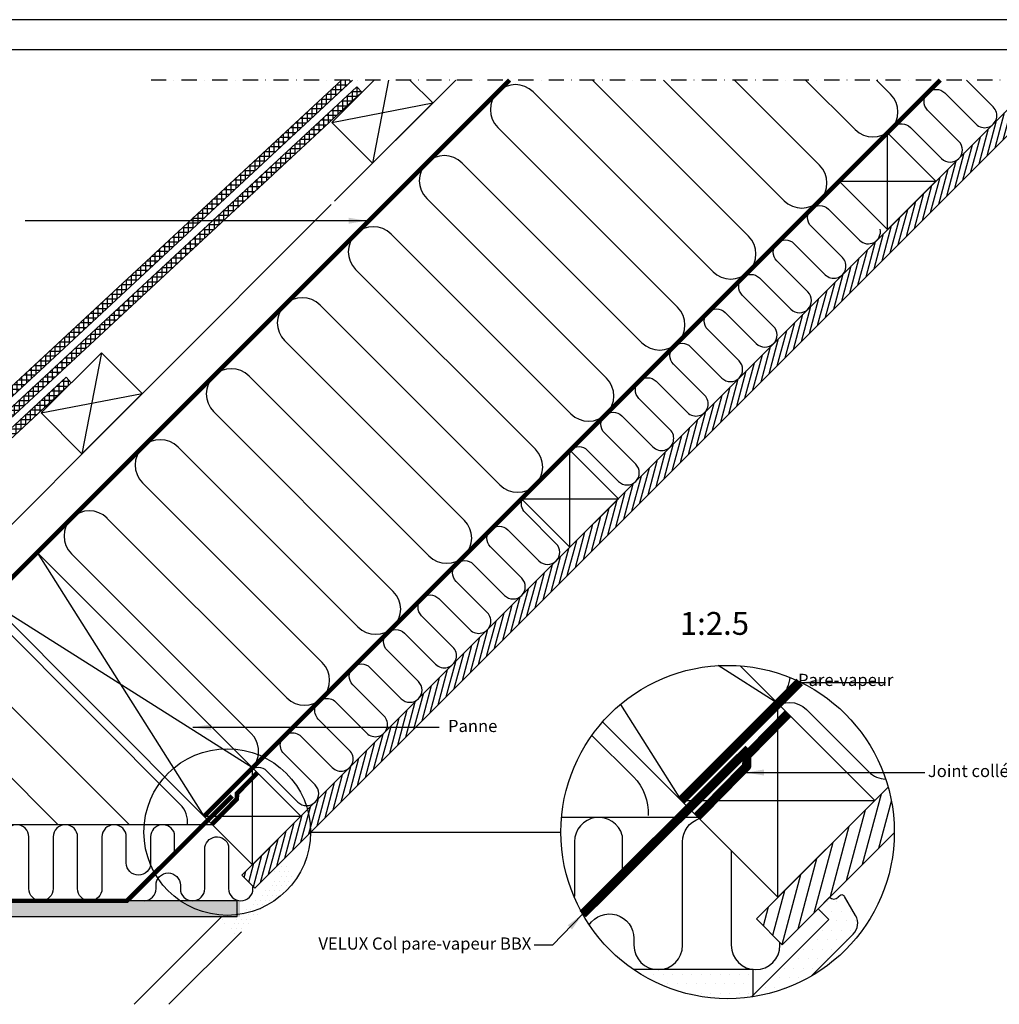
# Model space of a CAD drawing. Extents: x -503 to 2296, y 20 to 1465.
# Drawn here: x 1142 to 1786, y 818 to 1465 of the extents above; entities that cross this region are included whole.
import ezdxf

# ---------------------------------------------------------------- set-up
doc = ezdxf.new("R2010")
doc.units = 0
doc.header["$LTSCALE"] = 10
doc.header["$MEASUREMENT"] = 0
for name, pattern in [('DASHDOT', [1, 0.5, -0.25, 0, -0.25]), ('DASHED', [0.75, 0.5, -0.25]), ('HIDDEN', [0.375, 0.25, -0.125])]:
    doc.linetypes.add(name, pattern=pattern)
for name, color, linetype in [('RAMMER', 7, 'CONTINUOUS'), ('VELUX_HATCH', 250, 'CONTINUOUS'), ('VELUX_INFO', 7, 'CONTINUOUS'), ('VELUX_INSIDE-COVERING', 7, 'CONTINUOUS'), ('VELUX_INSULATION', 1, 'CONTINUOUS'), ('VELUX_LINNING', 1, 'CONTINUOUS'), ('VELUX_ROOFCONSTRUCTION', 7, 'CONTINUOUS'), ('VELUX_ROOFINGMATERIAL', 250, 'CONTINUOUS'), ('VELUX_ROOFWINDOW', 1, 'CONTINUOUS'), ('VELUX_TEXT_TRANSLATION', 7, 'CONTINUOUS'), ('VELUX_UNDERROOF', 250, 'DASHED'), ('VELUX_VAPOUR-BARRIER', 1, 'HIDDEN')]:
    doc.layers.add(name, color=color, linetype=linetype)
doc.styles.add('Verdana', font='verdana.ttf')
doc.dimstyles.new('VERDANA', dxfattribs={"dimtxt": 8, "dimasz": 12, "dimexe": 2, "dimexo": 0, "dimgap": 2, "dimtad": 1, "dimdec": 0, "dimzin": 0, "dimdsep": 46, "dimtxsty": 'Verdana', "dimcen": 0.09, "dimclrd": 256, "dimclre": 256, "dimclrt": 256, "dimadec": 0, "dimazin": 0, "dimtfac": 1, "dimtdec": 0, "dimtix": 1, "dimtmove": 0, "dimatfit": 3, "dimfxl": 0, "dimtolj": 1, "dimtzin": 0, "dimarcsym": 0})

msp = doc.modelspace()

# ---------------------------------------------------------------- hatches: boundary and pattern name
at = {"layer": 'VELUX_HATCH'}
h = msp.add_hatch(dxfattribs=at)
h.set_pattern_fill('ANSI37', color=256, scale=25, angle=45, style=0)
h.paths.add_polyline_path([(1360.95, 1425), (1353.6, 1425), (1114.95, 1203.46), (1118.36, 1199.79)])
h = msp.add_hatch(dxfattribs=at)
h.set_pattern_fill('ANSI31', color=256, scale=30, angle=30, style=0)
h.paths.add_polyline_path([(1827.55, 1425), (1810.58, 1425), (1782.75, 1397.18, -0.093878), (1780.65, 1395.07), (1760.13, 1374.55, -0.093878), (1758.02, 1372.44), (1331.31, 945.74, -0.068242), (1333.33, 931), (1333.55, 931)])
h.paths.add_polyline_path([(1333.33, 930.79, 0.000977), (1333.33, 931, 0.068242), (1331.31, 945.74), (1288.14, 902.56), (1296.62, 894.07)])
h = msp.add_hatch(dxfattribs=at)
h.set_pattern_fill('ANSI37', color=256, scale=25, angle=45, style=0)
h.set_pattern_definition([(90, (1.3865, -1.2413), (-3.125, 7e-16), []), (180, (1.3865, -1.2413), (-7e-16, -3.125), [])])
h.paths.add_polyline_path([(1367.04, 1416.97), (1363.64, 1420.64), (935.27, 1022.97), (938.67, 1019.31)])
h = msp.add_hatch(dxfattribs=at)
h.set_pattern_fill('ANSI37', color=256, scale=25, angle=45, style=0)
h.set_pattern_definition([(90, (-35.0175, -35.3918), (-3.125, 7e-16), []), (180, (-35.0175, -35.3918), (-7e-16, -3.125), [])])
h.paths.add_polyline_path([(942.3, 1015.82), (945.83, 1012.28), (1175.28, 1225.28), (1176.09, 1226.09), (1172.71, 1229.72)])
h = msp.add_hatch(dxfattribs=at)
h.set_pattern_fill('ANSI31', color=256, scale=60, angle=30, style=0)
h.set_pattern_definition([(75, (0.187, -0.187), (-7.244444, 1.941143), [])])
h.paths.add_polyline_path([(1716.78, 930.57, 0.000977), (1716.78, 931, 0.068242), (1712.74, 960.47), (1626.23, 873.96), (1643.2, 856.99)])
at = {"layer": 'VELUX_HATCH', "linetype": 'HIDDEN'}
h = msp.add_hatch(dxfattribs=at)
h.set_pattern_fill('DOTS', color=1, scale=50, style=0)
h.set_pattern_definition([(0, (779.2404, 890.5025), (1.5625, 3.125), [0, -3.125])])
edge = h.paths.add_edge_path()
edge.add_line((1287.03, 880.25), (1287.03, 885.8))
edge.add_line((1287.03, 885.8), (1276.67, 885.8))
edge.add_arc((1307.56, 931), 54.74, 235.65412, 247.97872)
edge = h.paths.add_edge_path()
edge.add_line((1287.03, 875.4), (1287.03, 880.25))
edge.add_arc((1307.56, 931), 54.74, 235.65412, 247.97872, ccw=False)
edge.add_line((1276.67, 885.8), (1220.35, 885.8))
edge.add_arc((1220.27, 893.8), 8, 269.46677, 270.53323, ccw=False)
edge.add_line((1220.2, 885.8), (1188.33, 885.8))
edge.add_arc((1188.27, 893.8), 8, 269.56462, 270.43538, ccw=False)
edge.add_line((1188.21, 885.8), (1156.31, 885.8))
edge.add_arc((1156.27, 893.8), 8, 269.69214, 270.30786, ccw=False)
edge.add_line((1156.23, 885.8), (969.77, 885.8))
edge.add_line((969.77, 885.8), (926.41, 895.97))
edge.add_line((926.41, 895.97), (908.69, 906.64))
edge.add_line((908.69, 906.64), (902.3, 900.25))
edge.add_line((902.3, 900.25), (905.9, 896.65))
edge.add_line((905.9, 896.65), (932.81, 881.11))
edge.add_arc((955.14, 921.9), 46.5, 241.29704, 270)
edge.add_line((955.14, 875.4), (1287.03, 875.4))
h = msp.add_hatch(dxfattribs=at)
h.set_pattern_fill('DOTS', color=1, scale=50, style=0)
h.set_pattern_definition([(0, (-46.555, -20.031), (1.5625, 3.125), [0, -3.125])])
edge = h.paths.add_edge_path()
edge.add_line((1280.07, 870.45), (1275.12, 875.4))
edge.add_line((1275.12, 875.4), (1273, 873.28))
edge.add_line((1273, 873.28), (1280.78, 865.5))
edge.add_arc((1284.31, 869.04), 5, 225, 315)
edge.add_line((1287.85, 865.5), (1319.85, 897.5))
edge.add_arc((1316.31, 901.03), 5, 315, 390)
edge.add_line((1320.64, 903.53), (1317, 909.84))
edge.add_arc((1316.13, 909.34), 1, 30, 135)
edge.add_line((1315.43, 910.05), (1314.93, 909.55))
edge.add_arc((1313.52, 910.97), 2, 225, 315, ccw=False)
edge.add_line((1312.1, 909.55), (1308.35, 905.81))
edge.add_line((1308.35, 905.81), (1311.89, 902.27))
edge.add_line((1311.89, 902.27), (1280.07, 870.45))
h = msp.add_hatch(dxfattribs=at)
h.set_pattern_fill('DOTS', color=1, scale=100, style=0)
h.set_pattern_definition([(0, (-1042.999, -971.062), (3.125, 6.25), [0, -6.25])])
edge = h.paths.add_edge_path()
edge.add_arc((1607.29, 931), 109.49, 278.24464, 299.9277)
edge.add_line((1661.92, 836.11), (1689.8, 864))
edge.add_arc((1682.73, 871.07), 10, 315, 390)
edge.add_line((1691.39, 876.07), (1684.11, 888.68))
edge.add_arc((1682.38, 887.68), 2, 30, 135)
edge.add_line((1680.96, 889.1), (1679.97, 888.11))
edge.add_arc((1677.14, 890.94), 4, 225, 315, ccw=False)
edge.add_line((1674.32, 888.11), (1666.82, 880.61))
edge.add_line((1666.82, 880.61), (1673.89, 873.54))
edge.add_line((1673.89, 873.54), (1622.99, 822.64))
h = msp.add_hatch(dxfattribs=at)
h.set_pattern_fill('DOTS', color=1, scale=100, style=0)
h.set_pattern_definition([(0, (608.592, 850.005), (3.125, 6.25), [0, -6.25])])
edge = h.paths.add_edge_path()
edge.add_line((1624.17, 829.5), (1624.17, 840.6))
edge.add_line((1624.17, 840.6), (1603.45, 840.6))
edge.add_arc((1665.22, 931), 109.49, 235.65412, 247.97872)
edge = h.paths.add_edge_path()
edge.add_arc((1607.29, 931), 109.49, 235.65431, 278.8668)
edge.add_line((1624.17, 822.82), (1624.17, 829.5))
edge.add_arc((1665.22, 931), 109.49, 235.65412, 247.97872, ccw=False)
edge.add_line((1603.45, 840.6), (1545.52, 840.6))

# ---------------------------------------------------------------- linework, layer by layer
at = {"layer": 'RAMMER'}
msp.add_line((130, 1445), (2070, 1445), dxfattribs=at)
at = {"layer": 'VELUX_INFO', "color": 7, "linetype": 'DASHDOT', "ltscale": 2}
msp.add_line((1861.6, 1425), (1226.2, 1425), dxfattribs=at)
at = {"layer": 'VELUX_INFO'}
msp.add_line((1333.33, 931), (1497.8, 931), dxfattribs=at)
for centre, radius in [((1607.29, 931), 109.49), ((1278.59, 931), 54.74)]:
    msp.add_circle(centre, radius, dxfattribs=at)
at = {"layer": 'VELUX_INSIDE-COVERING', "color": 7}
msp.add_line((1576.73, 951.74), (1654.69, 1029.7), dxfattribs=at)
at = {"layer": 'VELUX_INSIDE-COVERING'}
for p, q in [((1626.23, 873.96), (1712.74, 960.47)), ((1643.2, 856.99), (1716.78, 930.57)), ((1643.2, 856.99), (1626.23, 873.96))]:
    msp.add_line(p, q, dxfattribs=at)
msp.add_lwpolyline([(1810.58, 1425), (1288.14, 902.56), (1296.62, 894.07), (1827.55, 1425)], dxfattribs=at)
at = {"layer": 'VELUX_INSULATION'}
msp.add_line((1464.1, 1425), (1153.71, 1114.61), dxfattribs=at)
at = {"layer": 'VELUX_INSULATION', "color": 7}
for p, q in [((1518.46, 1425), (1621.03, 1322.43)), ((1644.36, 1345.76), (1565.13, 1425)), ((1611.8, 1425), (1667.7, 1369.1)), ((1691.03, 1392.43), (1658.46, 1425)), ((1705.13, 1425), (1714.37, 1415.76)), ((1597.7, 1299.09), (1479.61, 1417.18)), ((1456.27, 1393.84), (1574.36, 1275.76)), ((1551.03, 1252.42), (1432.94, 1370.51)), ((1409.61, 1347.18), (1527.69, 1229.09)), ((1504.36, 1205.75), (1386.27, 1323.84)), ((1362.94, 1300.51), (1481.02, 1182.42)), ((1457.69, 1159.09), (1339.6, 1277.17)), ((1316.27, 1253.84), (1434.35, 1135.75)), ((1411.02, 1112.42), (1292.93, 1230.5)), ((1269.6, 1207.17), (1387.69, 1089.08)), ((1364.35, 1065.75), (1246.26, 1183.83)), ((1222.93, 1160.5), (1341.02, 1042.41)), ((1317.68, 1019.08), (1199.59, 1137.16)), ((1176.26, 1113.83), (1294.35, 995.74)), ((1126.83, 1070.21), (1247.68, 949.07)), ((1214.28, 935.8), (1106.26, 1043.83)), ((1082.92, 1020.49), (1167.61, 935.8)), ((1587.87, 940.6), (1498.23, 940.6)), ((1268.88, 935.8), (974.9, 935.8)), ((1538.09, 928.82), (1538.09, 902.96))]:
    msp.add_line(p, q, dxfattribs=at)
for points in [[(1716.37, 1394.22, -0.397446), (1727.35, 1393.9), (1747.86, 1373.4, 1), (1759.17, 1384.71), (1738.67, 1405.22, -1), (1749.98, 1416.53), (1770.49, 1396.02, 1), (1781.8, 1407.34), (1764.14, 1425)], [(1504.14, 1182.19, -0.397446), (1515.12, 1181.87), (1535.63, 1161.36, 1), (1546.94, 1172.68), (1526.44, 1193.18, -1), (1537.75, 1204.5), (1558.26, 1183.99, 1), (1569.57, 1195.31), (1549.06, 1215.81, -1), (1560.38, 1227.13), (1580.88, 1206.62, 1), (1592.2, 1217.93), (1571.69, 1238.44, -1), (1583, 1249.75), (1603.51, 1229.25, 1), (1614.82, 1240.56), (1594.32, 1261.07, -1), (1605.63, 1272.38), (1626.14, 1251.87, 1), (1637.45, 1263.19), (1616.95, 1283.69, -1), (1628.26, 1295.01), (1648.77, 1274.5, 1), (1660.08, 1285.81), (1639.57, 1306.32, -1), (1650.89, 1317.63), (1671.39, 1297.13, 1), (1682.71, 1308.44), (1662.2, 1328.95, -1), (1673.51, 1340.26), (1694.02, 1319.76, 0.744451), (1707.51, 1327.03, 0.744451)], [(1293.5, 971.54, -0.397446), (1304.48, 971.23), (1324.99, 950.72, 1), (1336.3, 962.04), (1315.79, 982.54, -1), (1327.11, 993.86), (1347.61, 973.35, 1), (1358.93, 984.66), (1338.42, 1005.17, -1), (1349.74, 1016.48), (1370.24, 995.98, 1), (1381.56, 1007.29), (1361.05, 1027.8, -1), (1372.36, 1039.11), (1392.87, 1018.6, 1), (1404.18, 1029.92), (1383.68, 1050.42, -1), (1394.99, 1061.74), (1415.5, 1041.23, 1), (1426.81, 1052.55), (1406.3, 1073.05, -1), (1417.62, 1084.37), (1438.12, 1063.86, 1), (1449.44, 1075.17), (1428.93, 1095.68, -1), (1440.24, 1106.99), (1460.75, 1086.49, 1), (1472.06, 1097.8), (1451.56, 1118.31, -1), (1462.87, 1129.62), (1483.38, 1109.11, 1), (1494.69, 1120.43), (1474.19, 1140.93, -0.312265), (1472.56, 1149.89)], [(1648.15, 1032.58, -0.104774), (1643.49, 1019.72)], [(1637.11, 1012.09, -0.397446), (1659.07, 1011.46), (1700.08, 970.45, 0.194333), (1711.12, 965.76, 0.194333)], [(1518.11, 994.51), (1545.47, 967.15, -0.214631), (1555.07, 941.83)], [(1538.09, 928.82, 0.874655), (1506.66, 924.6), (1506.66, 920.14)], [(1545.69, 856.6), (1545.69, 856.6, 1), (1577.69, 856.6), (1577.69, 924.6, -0.323728), (1588.68, 939.8, -0.252865)], [(1243.99, 916.98), (1243.99, 929.91, 0.874655), (1228.27, 927.8), (1228.27, 925.57), (1228.27, 910.67, -1), (1212.27, 910.67), (1212.27, 927.8), (1212.27, 927.8, 1), (1196.27, 927.8), (1196.27, 893.8, -1), (1180.27, 893.8), (1180.27, 927.8, 1), (1164.27, 927.8), (1164.27, 893.8, -1), (1148.27, 893.8), (1148.27, 927.8, 1), (1132.27, 927.8)], [(1224.07, 885.8, 0.403725), (1231.79, 893.81), (1231.79, 896.09, -1), (1247.79, 896.09), (1247.79, 893.8, 0.999986), (1263.79, 893.8), (1263.79, 917.58), (1263.79, 919.82, -0.874655), (1279.5, 921.93), (1279.5, 893.8, 1), (1295.5, 893.8), (1295.5, 894.91)], [(1506.66, 920.14), (1506.66, 890.34, -0.033474), (1506.51, 888.21, -0.033474)], [(1609.69, 918.79), (1609.69, 856.6, 1), (1641.69, 856.6), (1641.69, 858.5)], [(1516.35, 870.02, -0.742877), (1545.69, 861.18), (1545.69, 858.34)]]:
    msp.add_lwpolyline(points, format="xyb", dxfattribs=at)
at = {"layer": 'VELUX_INSULATION'}
msp.add_lwpolyline([(1545.69, 858.34), (1545.69, 856.6)], dxfattribs=at)
at = {"layer": 'VELUX_INSULATION', "color": 7}
for centre, start, end in [((1467.94, 1405.51), 45, 225), ((1702.7, 1404.1), 225, 45), ((1421.27, 1358.84), 45, 225), ((1656.03, 1357.43), 225, 45), ((1374.6, 1312.17), 45, 225), ((1609.36, 1310.76), 225, 45), ((1327.93, 1265.5), 45, 225), ((1562.69, 1264.09), 225, 45), ((1281.27, 1218.84), 45, 225), ((1516.03, 1217.42), 225, 45), ((1234.6, 1172.17), 45, 225), ((1469.36, 1170.75), 225, 45), ((1187.93, 1125.5), 45, 225), ((1422.69, 1124.08), 225, 45), ((1376.02, 1077.41), 225, 45), ((1329.35, 1030.75), 225, 45), ((1282.68, 984.08), 328.10741, 45), ((1236.01, 937.41), 354.40981, 45)]:
    msp.add_arc(centre, 16.5, start, end, dxfattribs=at)
at = {"layer": 'VELUX_LINNING'}
for p, q in [((1674.32, 888.11), (1666.82, 880.61)), ((1680.96, 889.1), (1679.97, 888.11)), ((1691.39, 876.07), (1684.11, 888.68)), ((1666.82, 880.61), (1673.89, 873.54)), ((1673.89, 873.54), (1622.99, 822.64)), ((1661.92, 836.11), (1689.8, 864)), ((1624.17, 840.6), (1545.52, 840.6)), ((1624.17, 822.82), (1624.17, 840.6))]:
    msp.add_line(p, q, dxfattribs=at)
msp.add_lwpolyline([(901.72, 900.84), (905.97, 896.6), (932.81, 881.11, 0.125899), (955.14, 875.4), (1285.02, 875.4), (1285.02, 885.8), (969.77, 885.8), (924.42, 897.95), (907.77, 907.57)], format="xyb", dxfattribs=at)
for centre, radius, start, end in [((1677.14, 890.94), 4, 225, 315), ((1682.38, 887.68), 2, 30, 135), ((1682.73, 871.07), 10, 315, 30)]:
    msp.add_arc(centre, radius, start, end, dxfattribs=at)
at = {"layer": 'VELUX_ROOFCONSTRUCTION'}
for p, q in [((2090.35, 1464.65), (110, 1464.66)), ((959.46, 920.37), (1464.1, 1425)), ((1384.54, 1425), (1374.08, 1370.34)), ((1384.54, 1425), (1374.08, 1370.34)), ((1389.45, 1350.36), (1464.1, 1425)), ((1347.21, 1397.21), (1413.68, 1409.94)), ((1347.21, 1397.21), (1413.68, 1409.94)), ((1712.32, 1326.74), (1712.32, 1390.38)), ((1680.5, 1358.56), (1744.14, 1358.56)), ((1195.89, 1245.89), (1183.16, 1179.42)), ((1195.89, 1245.89), (1183.16, 1179.42)), ((1156.29, 1206.29), (1222.76, 1219.02)), ((1156.29, 1206.29), (1222.76, 1219.02)), ((1503.73, 1118.15), (1503.73, 1181.79)), ((1471.91, 1149.97), (1535.55, 1149.97)), ((1640.37, 888.1), (1640.37, 1015.38)), ((1295.13, 909.55), (1295.13, 973.19)), ((1576.73, 951.74), (1704.01, 951.74)), ((1263.31, 941.37), (1326.95, 941.37))]:
    msp.add_line(p, q, dxfattribs=at)
at = {"layer": 'VELUX_ROOFCONSTRUCTION', "linetype": 'HIDDEN'}
msp.add_line((1438.5, 1399.41), (1362.84, 1323.75), dxfattribs=at)
at = {"layer": 'VELUX_ROOFCONSTRUCTION', "color": 7}
for p, q in [((1153.71, 1114.61), (1263.31, 941.37)), ((1295.1, 973.22), (1121.89, 1082.79)), ((1640.32, 1015.43), (1601, 1040.31)), ((1640.37, 1015.38), (1615.58, 1040.17)), ((1536.83, 1014.8), (1576.73, 951.74)), ((1576.73, 951.74), (1525.12, 1003.35))]:
    msp.add_line(p, q, dxfattribs=at)
at = {"layer": 'VELUX_ROOFCONSTRUCTION'}
for points in [[(1398.61, 1425), (1413.68, 1409.94), (1374.08, 1370.34), (1347.21, 1397.21), (1375, 1425)], [(1428.74, 1425), (1349.12, 1345.38)], [(1680.5, 1358.56), (1712.32, 1326.74), (1744.14, 1358.56), (1712.32, 1390.38), (1680.5, 1358.56)], [(1122.03, 1082.94), (1104.35, 1100.61), (1346.93, 1343.19)], [(1471.91, 1149.97), (1503.73, 1118.15), (1535.55, 1149.97), (1503.73, 1181.79), (1471.91, 1149.97)], [(1576.73, 951.74), (1640.37, 888.1), (1704.01, 951.74), (1640.37, 1015.38), (1576.73, 951.74)], [(1263.31, 941.37), (1295.13, 909.55), (1326.95, 941.37), (1295.13, 973.19), (1263.31, 941.37)]]:
    msp.add_lwpolyline(points, dxfattribs=at)
msp.add_lwpolyline([(1183.16, 1179.42), (1156.29, 1206.29), (1195.89, 1245.89), (1222.76, 1219.02)], close=True, dxfattribs=at)
at = {"layer": 'VELUX_ROOFCONSTRUCTION', "color": 7}
msp.add_lwpolyline([(1153.71, 1114.61), (1295.13, 973.19), (1263.31, 941.37), (1121.89, 1082.79)], close=True, dxfattribs=at)
at = {"layer": 'VELUX_ROOFINGMATERIAL'}
for points in [[(1360.95, 1425), (1118.36, 1199.79), (1114.95, 1203.46), (1353.6, 1425)], [(1367.04, 1416.97), (938.67, 1019.31), (935.27, 1022.97), (1363.64, 1420.64)], [(1367.04, 1416.97), (1367.04, 1416.97), (1363.64, 1420.64)], [(958.44, 1023.98), (1176.12, 1226.06), (1172.71, 1229.72), (942.3, 1015.82), (945.83, 1012.28), (958.44, 1023.98)]]:
    msp.add_lwpolyline(points, dxfattribs=at)
at = {"layer": 'VELUX_ROOFWINDOW', "color": 1}
for p, q in [((1217.53, 817.82), (1275.12, 875.4)), ((1287.85, 865.5), (1240.16, 817.82))]:
    msp.add_line(p, q, dxfattribs=at)
at = {"layer": 'VELUX_UNDERROOF', "ltscale": 4, "const_width": 3}
msp.add_lwpolyline([(1464.1, 1425), (1121.24, 1082.15), (1112.51, 1081.89), (1063.18, 1035.55)], dxfattribs=at)
at = {"layer": 'VELUX_VAPOUR-BARRIER', "color": 7, "ltscale": 8}
for points, const_width in [([(1263.31, 941.37), (1746.94, 1425)], 3), ([(1576.73, 951.74), (1654.69, 1029.7)], 6)]:
    msp.add_lwpolyline(points, dxfattribs=dict(at, const_width=const_width))
at = {"layer": 'VELUX_VAPOUR-BARRIER', "ltscale": 8}
for points, const_width in [([(1646.97, 1008.78), (1619.99, 981.32), (1619.78, 974.21), (1587.16, 940.98)], 6), ([(1621.09, 985.63), (1512.04, 877.01)], 6), ([(1298.48, 970.01), (1284.99, 956.28), (1284.88, 952.72), (1268.57, 936.11)], 3), ([(1281.83, 954.67), (1212.69, 885.8), (969.77, 885.8), (924.42, 897.95), (908.94, 906.89), (903.47, 901.43)], 3)]:
    msp.add_lwpolyline(points, dxfattribs=dict(at, const_width=const_width))

# ---------------------------------------------------------------- texts
at = {"layer": 'VELUX_INFO', "style": 'Verdana'}
msp.add_text('1:2.5', height=15, dxfattribs=at).set_placement((1575.92, 1060.54))
at = {"layer": 'VELUX_TEXT_TRANSLATION', "char_height": 8, "style": 'Verdana'}
for s, insert, attachment_point in [('Pare-vapeur', (1716.2, 1029.9), 6), ('Panne', (1423.59, 999.66), 4)]:
    msp.add_mtext(s, dxfattribs=dict(at, insert=insert, attachment_point=attachment_point))
at = {"layer": 'VELUX_TEXT_TRANSLATION', "color": 1, "char_height": 8, "style": 'Verdana'}
for s, insert, attachment_point in [('Joint collé avec le ruban adhésif du VELUX BBX', (1738.84, 970.08), 4), ('VELUX Col pare-vapeur BBX', (1478.31, 856.7), 6)]:
    msp.add_mtext(s, dxfattribs=dict(at, insert=insert, attachment_point=attachment_point))

# ---------------------------------------------------------------- leaders
at = {"layer": 'VELUX_INFO'}
msp.add_leader([(1655.57, 1029.34), (1710.92, 1029.34)], dimstyle='VERDANA', override={"dimgap": 2, "dimtad": 0}, dxfattribs=at)
at = {"layer": 'VELUX_INFO', "annotation_type": 0, "has_hookline": 1}
for points, override, hookline_direction, text_width in [([(1619.17, 970.08), (1736.84, 970.08)], {"dimgap": 2, "dimtad": 0, "dimclrd": 1}, 0, 62.08), ([(1512.04, 877.01), (1492.31, 856.7), (1480.31, 856.7)], {"dimgap": 2, "dimtad": 0}, 1, 146.37)]:
    msp.add_leader(points, dimstyle='VERDANA', override=override, dxfattribs=dict(at, hookline_direction=hookline_direction, text_width=text_width))
at = {"layer": 'VELUX_TEXT_TRANSLATION'}
for points in [[(1370.27, 1332.6), (1145.77, 1332.6)], [(1655.57, 1029.34), (1710.92, 1029.34)], [(1256.09, 999.81), (1417.87, 999.81)], [(1619.17, 970.08), (1736.84, 970.08)]]:
    msp.add_leader(points, dimstyle='VERDANA', override={"dimgap": 2, "dimtad": 0}, dxfattribs=at)
at = {"layer": 'VELUX_TEXT_TRANSLATION', "annotation_type": 0, "has_hookline": 1, "hookline_direction": 1, "text_width": 155.21}
msp.add_leader([(1512.04, 877.01), (1492.31, 856.7), (1480.31, 856.7)], dimstyle='VERDANA', override={"dimgap": 2, "dimtad": 0, "dimclrd": 1}, dxfattribs=at)

doc.saveas('drawing.dxf')
